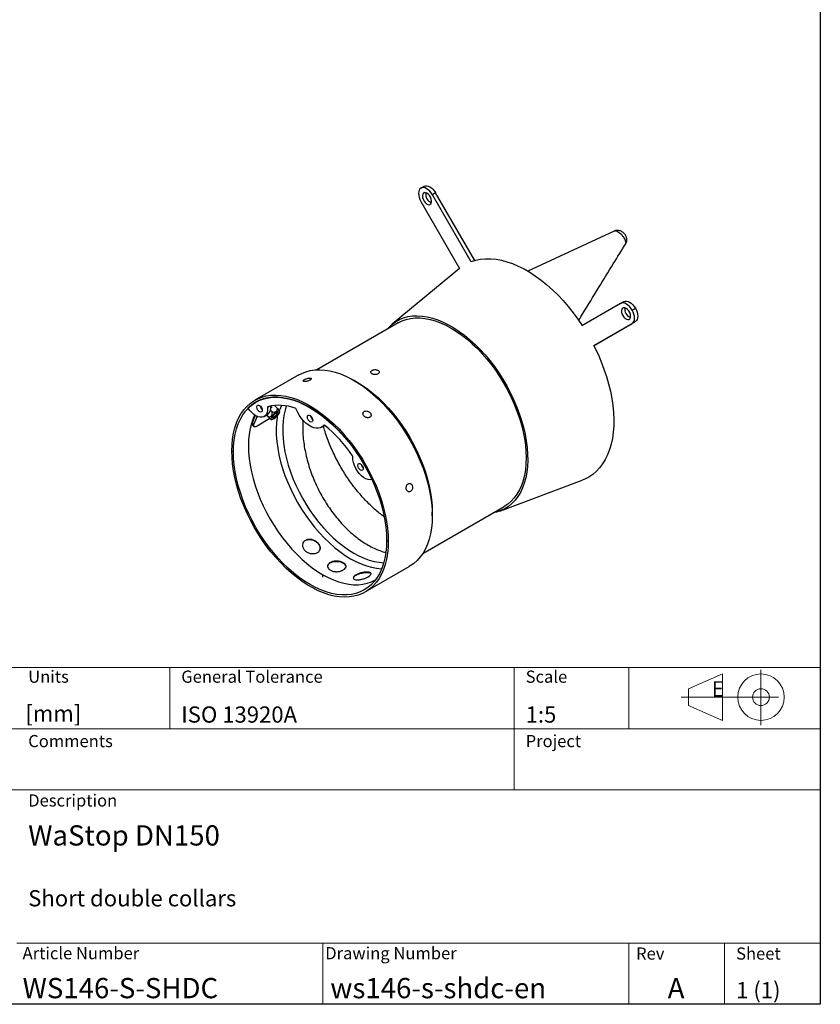
# Model space of a CAD drawing. Units: millimetres. Extents: x 8 to 201, y 4 to 288.
# Drawn here: x 96 to 201, y 4 to 133 of the extents above; entities that cross this region are included whole.
import ezdxf

# ---------------------------------------------------------------- set-up
doc = ezdxf.new("R2010")
doc.units = ezdxf.units.MM
doc.linetypes.add('CENTERX2', pattern=[20.32, 12.7, -2.54, 2.54, -2.54])
doc.styles.add('SLDTEXTSTYLE1', font='TXT', dxfattribs={"width": 0.75})
doc.styles.add('SLDTEXTSTYLE2', font='TXT', dxfattribs={"width": 0.7})
doc.styles.add('SLDTEXTSTYLE3', font='TXT', dxfattribs={"width": 0.6})

msp = doc.modelspace()

# ---------------------------------------------------------------- linework, layer by layer
at = {"color": 7, "linetype": 'Continuous', "lineweight": 25}
for p, q in [((201, 288), (201, 4)), ((148.8107, 110.6033), (149.2349, 110.8483)), ((150.7349, 109.9823), (150.3107, 109.7374)), ((155.3759, 100.9641), (150.3107, 109.7374)), ((155.8385, 101.1426), (150.7349, 109.9823)), ((148.8107, 108.8712), (153.8759, 100.0979)), ((174.0646, 104.9851), (162.7659, 99.7636)), ((153.8759, 100.0979), (145.0439, 92.8231)), ((174.9107, 95.5361), (169.8454, 92.6111)), ((174.9107, 95.5361), (175.3349, 95.7811)), ((176.4107, 94.6702), (176.8349, 94.9151)), ((145.8403, 93.0119), (135.2072, 86.8735)), ((171.3454, 90.013), (176.4107, 92.9381)), ((171.4041, 90.0468), (176.8349, 93.183)), ((176.8349, 93.183), (176.4107, 92.9381)), ((132.8467, 86.2036), (127.102, 82.8873)), ((140.497, 85.2423), (140.0728, 85.4873)), ((127.8302, 82.1348), (127.8147, 82.116)), ((127.8737, 81.9555), (127.929, 82.022)), ((128.0493, 81.7167), (128.0633, 81.7337)), ((129.1617, 81.6162), (129.3927, 81.3724)), ((129.6876, 82.2151), (130.0705, 81.811)), ((130.3878, 81.685), (130.3101, 81.512)), ((130.36, 81.4219), (130.3337, 81.5239)), ((130.5887, 82.2285), (130.3878, 81.685)), ((126.7914, 79.9162), (126.9937, 79.7256)), ((129.0933, 80.4978), (127.4082, 79.525)), ((128.3263, 80.7651), (128.7506, 81.0101)), ((128.6697, 80.9634), (128.9043, 80.7157)), ((128.6976, 80.9155), (129.0937, 80.4974)), ((129.1634, 80.4265), (129.2727, 80.3918)), ((126.8157, 79.6538), (127.0201, 79.4707)), ((135.8263, 79.3696), (136.2505, 79.6145)), ((136.2697, 79.6259), (136.2505, 79.6145)), ((124.1087, 76.2714), (124.3208, 76.149)), ((159.1274, 68.4271), (169.8813, 72.4514)), ((149.0561, 62.884), (159.6892, 69.0223)), ((150.2888, 67.7907), (150.2888, 68.2805)), ((144.332, 64.5968), (144.5441, 64.4743)), ((141.5508, 57.8585), (147.2955, 61.1748)), ((201, 4), (21, 4))]:
    msp.add_line(p, q, dxfattribs=at)
at = {"color": 8, "linetype": 'Continuous', "lineweight": 25}
for p, q in [((129.0821, 82.1184), (128.7754, 81.9414)), ((136.1724, 79.6595), (136.1271, 79.6333)), ((135.9881, 59.7781), (135.9881, 60.1129))]:
    msp.add_line(p, q, dxfattribs=at)
at = {"color": 7, "linetype": 'Continuous', "lineweight": 18}
for p, q in [((21, 48), (201, 48)), ((116, 40), (116, 48)), ((116, 48), (116, 40)), ((161, 42), (161, 48)), ((161, 48), (161, 42)), ((176, 40), (176, 48)), ((176, 48), (176, 40)), ((201, 48), (201, 4)), ((183.7812, 45.2114), (188.2303, 47.1536)), ((188.2303, 47.1536), (188.2303, 44.1181)), ((183.7812, 44.1181), (183.7812, 45.2114)), ((183.7812, 44.1181), (183.7812, 43.0248)), ((188.2303, 41.0826), (188.2303, 44.1181)), ((183.7812, 43.0248), (188.2303, 41.0826)), ((161, 42), (161, 32)), ((161, 42), (161, 32)), ((201, 40), (21, 40)), ((21, 40), (201, 40)), ((21, 32), (201, 32)), ((96, 32), (201, 32)), ((201, 32), (200.7811, 31.9931)), ((96, 12), (201, 12)), ((136, 12), (136, 4)), ((176, 12), (176, 4)), ((188.5, 12), (188.5, 4))]:
    msp.add_line(p, q, dxfattribs=at)
at = {"color": 7, "linetype": 'CENTERX2', "lineweight": 18}
for p, q in [((193.2445, 47.6974), (193.2445, 40.4726)), ((182.8308, 44.1181), (197.2486, 44.1181))]:
    msp.add_line(p, q, dxfattribs=at)
at = {"color": 7, "linetype": 'Continuous', "lineweight": 25, "flags": 128}
for points in [[(148.8107, 110.6033), (148.6788, 110.4939), (148.5807, 110.3387), (148.5204, 110.1438), (148.5, 109.9166), (148.5204, 109.6659), (148.5807, 109.4013), (148.6788, 109.133), (148.8107, 108.8712)], [(150.3107, 109.7374), (150.1499, 109.9825), (149.9666, 110.2016), (149.7676, 110.3861), (149.5607, 110.5291), (149.3537, 110.625), (149.1548, 110.6702), (148.9714, 110.6629), (148.8107, 110.6033)], [(149.2349, 110.8483), (149.3957, 110.9078), (149.579, 110.9151), (149.778, 110.87), (149.9849, 110.774), (150.1918, 110.6311), (150.3908, 110.4465), (150.5742, 110.2274), (150.7349, 109.9823)], [(150.0357, 108.4816), (150.1421, 108.5866), (150.2012, 108.7477), (150.2079, 108.9506), (150.1616, 109.1772), (150.0662, 109.4074), (149.9304, 109.6208), (149.7662, 109.7983), (149.5882, 109.9243), (149.4121, 109.9874), (149.2538, 109.9822), (149.1271, 109.909), (149.0433, 109.7744), (149.01, 109.5904), (149.0301, 109.3732), (149.1017, 109.1422), (149.2186, 108.918), (149.3703, 108.7203), (149.5434, 108.5669), (149.7224, 108.4712), (149.8915, 108.4419), (150.0357, 108.4816)], [(155.4243, 101.0039), (155.9934, 101.1855), (156.6148, 101.3127), (157.2627, 101.3761), (157.9341, 101.3755), (158.6263, 101.3109), (159.3361, 101.1825), (160.0605, 100.991), (160.7962, 100.7371), (161.5401, 100.4219), (162.289, 100.0469), (163.0395, 99.6137), (163.7883, 99.1241), (164.5322, 98.5803), (165.268, 97.9848), (165.9923, 97.34), (166.7021, 96.6488), (167.3943, 95.9143), (168.0658, 95.1396), (168.7136, 94.3282), (169.335, 93.4835), (169.9041, 92.645)], [(176.4107, 94.6702), (176.2499, 94.9153), (176.0666, 95.1344), (175.8676, 95.3189), (175.6607, 95.4619), (175.4537, 95.5578), (175.2548, 95.603), (175.0714, 95.5957), (174.9107, 95.5361)], [(175.3349, 95.7811), (175.4957, 95.8406), (175.679, 95.8479), (175.878, 95.8028), (176.0849, 95.7068), (176.2918, 95.5638), (176.4908, 95.3793), (176.6742, 95.1602), (176.8349, 94.9151)], [(144.391, 92.1752), (144.6082, 92.4177), (145.0373, 92.8177), (145.5049, 93.1589), (146.0087, 93.4397), (146.5461, 93.6585), (147.1145, 93.8144), (147.711, 93.9065), (148.3328, 93.9344), (148.9766, 93.8979), (149.6393, 93.7973), (150.3175, 93.633), (151.008, 93.4058), (151.7071, 93.117), (152.4116, 92.7678), (153.1178, 92.3601), (153.8223, 91.8959), (154.5215, 91.3775), (155.2119, 90.8075), (155.8902, 90.1887), (156.5529, 89.5242), (157.1967, 88.8174), (157.8184, 88.0716), (158.4149, 87.2908), (158.9833, 86.4786), (159.5208, 85.6393), (160.0245, 84.7769), (160.4921, 83.8958), (160.9212, 83.0004), (161.3097, 82.0951), (161.6556, 81.1844), (161.9572, 80.2729), (162.213, 79.3651), (162.4217, 78.4655), (162.5823, 77.5786), (162.694, 76.7089), (162.7563, 75.8606), (162.7687, 75.038), (162.7313, 74.2452), (162.6443, 73.4861), (162.5081, 72.7646), (162.3233, 72.0842), (162.0909, 71.4482), (161.812, 70.86), (161.4881, 70.3223), (161.1206, 69.838), (160.7116, 69.4093), (160.263, 69.0384), (159.777, 68.7273), (159.2561, 68.4773), (158.7028, 68.2899), (158.2399, 68.1857)], [(175.1857, 93.9628), (175.3298, 93.7567), (175.4989, 93.5908), (175.678, 93.4797), (175.851, 93.4333), (176.0027, 93.4558), (176.1196, 93.5452), (176.1912, 93.6934), (176.2113, 93.8874), (176.178, 94.11), (176.0943, 94.3412), (175.9676, 94.5606), (175.8092, 94.7487), (175.6331, 94.8888), (175.4551, 94.9684), (175.2909, 94.9805), (175.1551, 94.9239), (175.0598, 94.8038), (175.0134, 94.6307), (175.0201, 94.4201), (175.0793, 94.1907), (175.1857, 93.9628)], [(176.4107, 92.9381), (176.5426, 93.0475), (176.6406, 93.2027), (176.7009, 93.3976), (176.7213, 93.6248), (176.7009, 93.8755), (176.6406, 94.1401), (176.5426, 94.4085), (176.4107, 94.6702)], [(176.8349, 94.9151), (176.9668, 94.6534), (177.0648, 94.385), (177.1252, 94.1204), (177.1456, 93.8697), (177.1252, 93.6425), (177.0648, 93.4476), (176.9668, 93.2924), (176.8349, 93.183)], [(145.8403, 93.0119), (146.3514, 93.2663), (146.8957, 93.4586), (147.47, 93.5875), (148.0712, 93.6524), (148.6964, 93.6528), (149.3423, 93.5889), (150.0056, 93.4609), (150.683, 93.2695), (151.371, 93.0157), (152.0661, 92.7007), (152.7647, 92.3262), (153.4634, 91.8941), (154.1585, 91.4065), (154.8465, 90.866), (155.5238, 90.2753), (156.1872, 89.6374), (156.8331, 88.9556), (157.4582, 88.2334), (158.0594, 87.4743), (158.6337, 86.6824), (159.1781, 85.8616), (159.6897, 85.0161), (160.1661, 84.1503), (160.6048, 83.2684), (161.0035, 82.3751), (161.3602, 81.4749), (161.6731, 80.5724), (161.9407, 79.6721), (162.1614, 78.7786), (162.3343, 77.8966), (162.4585, 77.0305), (162.5332, 76.1847), (162.5581, 75.3635), (162.5332, 74.5711), (162.4585, 73.8116), (162.3343, 73.0888), (162.1614, 72.4064), (161.9407, 71.7678), (161.6731, 71.1764), (161.3602, 70.6352), (161.0035, 70.1468), (160.6048, 69.7139), (160.1661, 69.3385), (159.6897, 69.0227), (159.6892, 69.0223)], [(171.4041, 90.0468), (171.5037, 89.8485), (171.9548, 88.8955), (172.3653, 87.933), (172.7334, 86.9653), (173.0574, 85.9965), (173.336, 85.031), (173.5679, 84.0729), (173.7521, 83.1265), (173.8878, 82.1958), (173.9745, 81.2849), (174.0117, 80.3979), (173.9993, 79.5385), (173.9373, 78.7106), (173.8261, 77.9178), (173.666, 77.1636), (173.4578, 76.4511), (173.2024, 75.7837), (172.901, 75.1641), (172.5547, 74.595), (172.1653, 74.0791), (171.7343, 73.6185), (171.2636, 73.2152), (170.7553, 72.871), (170.2116, 72.5875), (169.8813, 72.4514)], [(132.8467, 86.2036), (133.2341, 86.4045), (133.7805, 86.6185), (134.3575, 86.7695), (134.9623, 86.8568), (135.592, 86.8799), (136.2435, 86.8387), (136.9137, 86.7335), (137.5992, 86.5648), (138.2968, 86.3333), (139.0031, 86.0402), (139.7145, 85.6869), (140.4277, 85.2752), (141.1392, 84.8071), (141.8454, 84.2847), (142.543, 83.7108), (143.2286, 83.088), (143.8987, 82.4195), (144.5503, 81.7084), (145.18, 80.9582), (145.7848, 80.1726), (146.3618, 79.3555), (146.9081, 78.5107), (147.4211, 77.6425), (147.8983, 76.755), (148.3374, 75.8525), (148.7362, 74.9395), (149.0928, 74.0204), (149.4054, 73.0997), (149.6726, 72.1819), (149.893, 71.2714), (150.0655, 70.3727), (150.1894, 69.4902), (150.2639, 68.6281), (150.2888, 67.7907)], [(140.497, 85.2423), (141.194, 84.8111), (141.8891, 84.3236), (142.5771, 83.783), (143.2545, 83.1923), (143.9178, 82.5545), (144.5637, 81.8727), (145.1889, 81.1504), (145.7901, 80.3914), (146.3644, 79.5995), (146.9087, 78.7787), (147.4204, 77.9332), (147.8968, 77.0673), (148.3354, 76.1855), (148.7341, 75.2922), (149.0909, 74.392), (149.4038, 73.4894), (149.6713, 72.5891), (149.8921, 71.6957), (150.065, 70.8137), (150.1891, 69.9475), (150.2639, 69.1017), (150.2888, 68.2805)], [(124.1087, 76.2714), (124.1336, 77.0801), (124.2081, 77.8561), (124.332, 78.5957), (124.5045, 79.2952), (124.7249, 79.9512), (124.9921, 80.5606), (125.3047, 81.1203), (125.6613, 81.6277), (126.0601, 82.0802), (126.4992, 82.4757), (126.9764, 82.8122), (127.4894, 83.0882), (128.0357, 83.3021), (128.6127, 83.4531), (129.2175, 83.5404), (129.8472, 83.5635), (130.4988, 83.5224), (131.1689, 83.4172), (131.8545, 83.2484), (132.5521, 83.0169), (133.2584, 82.7238), (133.9698, 82.3706), (134.683, 81.9589), (135.3944, 81.4907), (136.1007, 80.9684), (136.7983, 80.3944), (137.4838, 79.7717), (138.154, 79.1031), (138.8055, 78.392), (139.4352, 77.6419), (140.0401, 76.8563), (140.617, 76.0391), (141.1634, 75.1944), (141.6764, 74.3261), (142.1536, 73.4386), (142.5927, 72.5361), (142.9915, 71.6232), (143.3481, 70.7041), (143.6607, 69.7834), (143.9279, 68.8656), (144.1483, 67.9551), (144.3208, 67.0564), (144.4446, 66.1738), (144.5192, 65.3118), (144.5441, 64.4743)], [(124.3208, 76.149), (124.3463, 76.9585), (124.4227, 77.7345), (124.5495, 78.473), (124.7261, 79.1702), (124.9517, 79.8225), (125.225, 80.4267), (125.5447, 80.9797), (125.9092, 81.4786), (126.3165, 81.921), (126.7647, 82.3045), (127.2514, 82.6271), (127.7741, 82.8874), (128.3303, 83.0839), (128.917, 83.2156), (129.5312, 83.2818), (130.1699, 83.2823), (130.8298, 83.217), (131.5075, 83.0862), (132.1996, 82.8907), (132.9025, 82.6314), (133.6126, 82.3096), (134.3264, 81.9269), (135.0402, 81.4854), (135.7503, 80.9873), (136.4532, 80.4351), (137.1453, 79.8316), (137.823, 79.1799), (138.4829, 78.4833), (139.1215, 77.7455), (139.7358, 76.97), (140.3225, 76.1609), (140.8786, 75.3223), (141.4014, 74.4585), (141.8881, 73.5739), (142.3363, 72.673), (142.7436, 71.7603), (143.1081, 70.8406), (143.4278, 69.9185), (143.7011, 68.9987), (143.9267, 68.0859), (144.1033, 67.1848), (144.2301, 66.2999), (144.3065, 65.4358), (144.332, 64.5968)], [(126.2149, 81.8895), (126.6637, 82.2894), (127.1526, 82.6269), (127.679, 82.9004), (128.2401, 83.1084), (128.833, 83.2498), (129.4547, 83.324), (130.1018, 83.3304), (130.771, 83.269), (131.4588, 83.1403), (132.1616, 82.9448), (132.8757, 82.6836), (133.5974, 82.358), (134.3229, 81.9698), (135.0484, 81.521), (135.7701, 81.0138), (136.4843, 80.4511), (137.1872, 79.8357), (137.8752, 79.1708), (138.5446, 78.4599), (139.1919, 77.7067), (139.8138, 76.9152), (140.4071, 76.0895), (140.9685, 75.2339), (141.4952, 74.3529), (141.9845, 73.4511), (142.4337, 72.5332)], [(128.7754, 81.9414), (128.7757, 81.6141), (128.7246, 81.3218), (128.6238, 81.0743), (128.4766, 80.8797), (128.288, 80.7445), (128.0642, 80.6732), (127.8125, 80.6681), (127.5415, 80.7294), (127.26, 80.8551), (126.9774, 81.041), (126.703, 81.2809), (126.446, 81.5669), (126.2149, 81.8895)], [(127.7264, 81.3961), (127.5911, 81.5053), (127.4764, 81.6601), (127.3997, 81.8367), (127.3728, 82.0085), (127.3997, 82.1492), (127.4764, 82.2374), (127.5911, 82.2597), (127.7264, 82.2127), (127.8617, 82.1035), (127.9764, 81.9488), (128.053, 81.7721), (128.0799, 81.6003), (128.053, 81.4596), (127.9764, 81.3714), (127.8617, 81.3491), (127.7264, 81.3961)], [(129.6464, 80.5206), (129.8257, 80.6525), (130.0013, 80.8121), (130.1561, 80.9838), (130.2749, 81.151), (130.3461, 81.297), (130.3627, 81.4078), (130.3231, 81.4725), (130.2312, 81.4846), (130.0959, 81.443), (129.9306, 81.3519), (129.7513, 81.2201), (129.5757, 81.0605), (129.4209, 80.8887), (129.3021, 80.7216), (129.2309, 80.5755), (129.2143, 80.4647), (129.2539, 80.4001), (129.3458, 80.3879), (129.4811, 80.4295), (129.6464, 80.5206)], [(129.695, 80.6628), (129.8425, 80.7745), (129.9818, 80.9107), (130.0916, 81.0509), (130.1553, 81.1736), (130.1632, 81.2602), (130.114, 81.2975), (130.0152, 81.2797), (129.882, 81.2097), (129.7345, 81.0981), (129.5952, 80.9618), (129.4853, 80.8216), (129.4217, 80.6989), (129.4138, 80.6123), (129.463, 80.5751), (129.5618, 80.5928), (129.695, 80.6628)], [(130.0134, 81.2791), (130.0253, 81.2783), (130.0666, 81.247), (130.06, 81.1743), (130.0066, 81.0712), (129.9143, 80.9535), (129.7973, 80.839), (129.6734, 80.7452)], [(131.2245, 82.156), (131.0551, 81.5993), (130.9054, 80.9201), (130.8045, 80.202), (130.7531, 79.4489), (130.7514, 78.6649), (130.7994, 77.8542), (130.8969, 77.0211), (131.0432, 76.1701), (131.2377, 75.3056), (131.4794, 74.4324), (131.7668, 73.5552), (132.0985, 72.6785), (132.4726, 71.8072), (132.8873, 70.9458), (133.3402, 70.099), (133.829, 69.2713), (134.351, 68.4671), (134.9035, 67.6908), (135.4834, 66.9465), (136.0877, 66.2382), (136.7132, 65.5697), (137.3564, 64.9445), (138.014, 64.366), (138.6824, 63.8374), (139.3581, 63.3613), (140.0374, 62.9404), (140.7167, 62.577), (141.3924, 62.2729), (142.0608, 62.0299), (142.7184, 61.8491), (143.3617, 61.7316), (143.9568, 61.6792)], [(136.1271, 79.6333), (135.9311, 79.4392), (135.696, 79.3065), (135.4278, 79.2384), (135.1328, 79.2365), (134.8182, 79.301), (134.4917, 79.4302), (134.1611, 79.621), (133.8346, 79.8688), (133.52, 80.1675), (133.225, 80.51), (132.9567, 80.8879), (132.7217, 81.2919), (132.5257, 81.7124)], [(127.0849, 80.9632), (126.885, 80.508), (126.666, 79.8745), (126.4945, 79.1975), (126.3713, 78.4805), (126.2972, 77.727), (126.2724, 76.9409), (126.2972, 76.1262), (126.3713, 75.2871), (126.4945, 74.4279), (126.666, 73.5529), (126.885, 72.6665), (127.1504, 71.7734), (127.4609, 70.878), (127.8148, 69.9849), (128.2103, 69.0987), (128.6455, 68.2239), (129.1181, 67.3649), (129.6257, 66.5261), (130.1657, 65.7119), (130.7354, 64.9262), (131.3319, 64.1732), (131.9521, 63.4567), (132.5928, 62.7803), (133.2509, 62.1475), (133.9229, 61.5615), (134.6054, 61.0253), (135.295, 60.5416), (135.9881, 60.1129)], [(126.7914, 79.9162), (127.0253, 80.5392), (127.1908, 80.8951)], [(126.9937, 79.7256), (127.2299, 80.3522), (127.4298, 80.772)], [(129.6734, 80.7452), (129.5615, 80.6864), (129.4785, 80.6715), (129.4372, 80.7028), (129.4341, 80.7302)], [(130.0372, 80.8489), (130.0129, 80.691), (129.9305, 79.938), (129.898, 79.1513), (129.9158, 78.3351), (129.9836, 77.4935), (130.1012, 76.6309), (130.2678, 75.7518), (130.4828, 74.8606), (130.7449, 73.962), (131.0528, 73.0606), (131.4049, 72.1612), (131.7993, 71.2682), (132.2342, 70.3864), (132.7071, 69.5203), (133.2157, 68.6743), (133.7574, 67.8529), (134.3293, 67.0602), (134.9284, 66.3004), (135.5518, 65.5775), (136.1961, 64.895), (136.8581, 64.2566), (137.5343, 63.6655), (138.2213, 63.1248), (138.9154, 62.6374), (139.6132, 62.2056), (140.3109, 61.8318), (141.005, 61.5178), (141.692, 61.2653), (142.3682, 61.0757), (143.0302, 60.9498), (143.6745, 60.8883), (143.6869, 60.8877)], [(134.3264, 80.0897), (134.1911, 80.1989), (134.0764, 80.3536), (133.9997, 80.5303), (133.9728, 80.7021), (133.9997, 80.8428), (134.0764, 80.931), (134.1911, 80.9533), (134.3264, 80.9063), (134.4617, 80.7971), (134.5764, 80.6424), (134.653, 80.4657), (134.6799, 80.2939), (134.653, 80.1532), (134.5764, 80.065), (134.4617, 80.0427), (134.3264, 80.0897)], [(136.1271, 79.6333), (136.1399, 79.6461), (136.1553, 79.6549), (136.1728, 79.6596), (136.1921, 79.6599), (136.2126, 79.656), (136.234, 79.6479), (136.2557, 79.6358), (136.2772, 79.62)], [(144.5441, 64.4743), (144.5192, 63.6656), (144.4446, 62.8896), (144.3208, 62.1501), (144.1483, 61.4506), (143.9279, 60.7946), (143.6607, 60.1852), (143.3481, 59.6255), (142.9915, 59.1181), (142.5927, 58.6656), (142.1536, 58.2701), (141.6764, 57.9335), (141.1634, 57.6576), (140.617, 57.4436), (140.0401, 57.2926), (139.4352, 57.2054), (138.8055, 57.1822), (138.154, 57.2234), (137.4838, 57.3286), (136.7983, 57.4974), (136.1007, 57.7289), (135.3944, 58.0219), (134.683, 58.3752), (133.9698, 58.7869), (133.2584, 59.2551), (132.5521, 59.7774), (131.8545, 60.3513), (131.1689, 60.9741), (130.4988, 61.6427), (129.8472, 62.3538), (129.2175, 63.1039), (128.6127, 63.8895), (128.0357, 64.7066), (127.4894, 65.5514), (126.9764, 66.4197), (126.4992, 67.3072), (126.0601, 68.2096), (125.6613, 69.1226), (125.3047, 70.0417), (124.9921, 70.9624), (124.7249, 71.8802), (124.5045, 72.7907), (124.332, 73.6894), (124.2081, 74.5719), (124.1336, 75.434), (124.1087, 76.2714)], [(144.332, 64.5968), (144.3065, 63.7873), (144.2301, 63.0113), (144.1033, 62.2728), (143.9267, 61.5756), (143.7011, 60.9233), (143.4278, 60.319), (143.1081, 59.7661), (142.7436, 59.2671), (142.3363, 58.8248), (141.8881, 58.4413), (141.4014, 58.1186), (140.8786, 57.8584), (140.3225, 57.6619), (139.7358, 57.5302), (139.1215, 57.464), (138.4829, 57.4635), (137.823, 57.5288), (137.1453, 57.6595), (136.4532, 57.8551), (135.7503, 58.1144), (135.0402, 58.4362), (134.3264, 58.8188), (133.6126, 59.2603), (132.9025, 59.7585), (132.1996, 60.3107), (131.5075, 60.9142), (130.8298, 61.5659), (130.1699, 62.2624), (129.5312, 63.0003), (128.917, 63.7758), (128.3303, 64.5849), (127.7741, 65.4234), (127.2514, 66.2872), (126.7647, 67.1719), (126.3165, 68.0728), (125.9092, 68.9854), (125.5447, 69.9052), (125.225, 70.8273), (124.9517, 71.7471), (124.7261, 72.6598), (124.5495, 73.561), (124.4227, 74.4459), (124.3463, 75.31), (124.3208, 76.149)], [(142.4337, 72.5332), (142.1853, 72.4936), (141.9114, 72.526), (141.622, 72.6293), (141.3273, 72.7998), (141.038, 73.0313), (140.7644, 73.3157), (140.5163, 73.6426), (140.3027, 74.0003), (140.1312, 74.3761), (140.008, 74.7563), (139.9375, 75.1274), (139.9222, 75.4761)], [(140.9264, 73.776), (140.7911, 73.8851), (140.6764, 74.0399), (140.5997, 74.2165), (140.5728, 74.3883), (140.5997, 74.529), (140.6764, 74.6172), (140.7911, 74.6395), (140.9264, 74.5925), (141.0617, 74.4833), (141.1764, 74.3286), (141.253, 74.1519), (141.2799, 73.9801), (141.253, 73.8394), (141.1764, 73.7512), (141.0617, 73.7289), (140.9264, 73.776)], [(150.2888, 67.7907), (150.2639, 66.982), (150.1894, 66.206), (150.0655, 65.4664), (149.893, 64.7669), (149.6726, 64.1109), (149.4054, 63.5016), (149.0928, 62.9418), (148.7362, 62.4345), (148.3374, 61.9819), (147.8983, 61.5864), (147.4211, 61.2499), (147.2955, 61.1748)], [(135.9881, 60.1129), (136.6812, 59.7414), (137.3708, 59.4289), (138.0533, 59.1771), (138.7253, 58.9872), (139.3834, 58.8602), (140.0241, 58.7968), (140.6443, 58.7973), (141.2408, 58.8616), (141.8105, 58.9895), (142.3505, 59.1803), (142.8581, 59.433), (142.8869, 59.4498)]]:
    msp.add_lwpolyline(points, dxfattribs=at)
at = {"color": 7, "linetype": 'Continuous', "lineweight": 18}
for radius in [3.0355, 1.097]:
    msp.add_circle((193.2445, 44.1181), radius, dxfattribs=at)
at = {"color": 7, "linetype": 'Continuous', "lineweight": 25}
for centre, radius, start, end in [((150.6217, 109.8014), 1.1805, 171.391289, 248.603335), ((176.4767, 94.781), 1.0392, 169.602366, 213.482184), ((176.5397, 94.6717), 1.0391, 206.517242, 250.39391), ((128.6, 82.3088), 0.8084, 190.888822, 229.105802), ((128.0654, 81.9402), 1.1553, 306.377262, 10.153999), ((128.8717, 81.9643), 0.0989, 113.823302, 193.397848), ((130.3043, 76.1522), 6.0836, 70.094184, 104.008205), ((132.264, 81.6171), 0.2785, 20.000382, 66.366503), ((135.2, 81.0023), 0.8084, 190.888822, 229.105802), ((123.6058, 64.5693), 19.6745, 34.262535, 49.905545), ((139.6278, 75.4729), 0.2944, 0.613083, 35.953547), ((141.8, 74.6886), 0.8084, 190.888822, 229.105802)]:
    msp.add_arc(centre, radius, start, end, dxfattribs=at)
for points, knots in [([(175.5658, 103.3429), (175.5685, 103.3464), (175.6224, 103.4142), (175.6768, 103.5726), (175.7228, 103.7952), (175.7159, 104.0091), (175.6725, 104.2026), (175.5994, 104.3767), (175.4996, 104.5383), (175.3641, 104.6989), (175.1864, 104.8534), (174.9843, 104.9739), (174.7737, 105.0499), (174.5645, 105.0848), (174.3468, 105.0742), (174.1751, 105.0389), (174.0878, 104.9914), (174.0675, 104.9803)], [0, 0, 0, 0, 0.00462724, 0.08955364, 0.16806334, 0.24031707, 0.3089786, 0.37256971, 0.43525827, 0.50528826, 0.5887178, 0.67824362, 0.75038664, 0.82170032, 0.89732661, 0.97604024, 1, 1, 1, 1]), ([(169.4213, 93.3271), (169.6058, 93.6278), (170.4714, 95.0382), (171.9808, 97.4976), (173.8442, 100.5342), (175.0281, 102.4636), (175.567, 103.3417)], [0, 0, 0, 0, 0.09012641, 0.4228486, 0.73731786, 1, 1, 1, 1]), ([(142.4228, 86.796), (142.3833, 86.7685), (142.3045, 86.7135), (142.2551, 86.6105), (142.2653, 86.5055), (142.3379, 86.4074), (142.4637, 86.327), (142.6287, 86.2731), (142.8143, 86.2523), (142.9996, 86.2681), (143.1638, 86.3195), (143.2883, 86.4014), (143.359, 86.5043), (143.3682, 86.6159), (143.3146, 86.7227), (143.2042, 86.8117), (143.0498, 86.8726), (142.8684, 86.8989), (142.6812, 86.8882), (142.5276, 86.8496), (142.452, 86.811), (142.4228, 86.796)], [0, 0, 0, 0, 0.05365988, 0.10731874, 0.16100419, 0.21470699, 0.2683809, 0.32202481, 0.37568437, 0.42938083, 0.4830779, 0.53673825, 0.5903819, 0.6440549, 0.69775751, 0.75144379, 0.80509333, 0.85874301, 0.91242947, 0.96613204, 1, 1, 1, 1]), ([(133.5953, 85.5981), (133.5555, 85.5727), (133.4759, 85.5218), (133.4205, 85.4516), (133.4222, 85.3948), (133.4847, 85.3567), (133.6003, 85.3408), (133.7561, 85.3489), (133.9344, 85.3805), (134.1149, 85.4331), (134.2769, 85.502), (134.4018, 85.5798), (134.4758, 85.6577), (134.4907, 85.7262), (134.4451, 85.7763), (134.3445, 85.8016), (134.2003, 85.7987), (134.0286, 85.7686), (133.849, 85.7154), (133.6995, 85.6547), (133.6244, 85.6139), (133.5953, 85.5981)], [0, 0, 0, 0, 0.05366223, 0.10732351, 0.16100924, 0.21471089, 0.268386, 0.32203355, 0.37569548, 0.42939132, 0.4830877, 0.53675036, 0.59039768, 0.64407197, 0.69777345, 0.75145992, 0.80511263, 0.85876549, 0.91245215, 0.96615359, 1, 1, 1, 1]), ([(128.9043, 80.7157), (128.9482, 80.7188), (129.037, 80.725), (129.1644, 80.7612), (129.2785, 80.8344), (129.3616, 80.9622), (129.4023, 81.149), (129.3962, 81.2914), (129.3927, 81.3724)], [0, 0, 0, 0, 0.14901209, 0.30117397, 0.44775697, 0.59535432, 0.76964184, 1, 1, 1, 1]), ([(129.1794, 81.9282), (129.2097, 81.948), (129.2784, 81.9928), (129.3489, 82.0261), (129.3751, 82.0276), (129.3804, 82.0279)], [0, 0, 0, 0, 0.38623592, 0.8762097, 1, 1, 1, 1]), ([(129.3927, 81.3724), (129.4543, 81.3654), (129.5801, 81.3511), (129.7528, 81.3641), (129.8935, 81.4204), (129.9972, 81.5233), (130.0516, 81.6603), (130.0647, 81.7647), (130.0705, 81.811)], [0, 0, 0, 0, 0.17686805, 0.36107569, 0.49968331, 0.63858435, 0.83986221, 1, 1, 1, 1]), ([(130.0705, 81.811), (130.1341, 81.7422), (130.2288, 81.6398), (130.3115, 81.5485), (130.3381, 81.518), (130.3326, 81.5227), (130.3318, 81.5234)], [0, 0, 0, 0, 0.48315375, 0.71902828, 0.95653505, 1, 1, 1, 1]), ([(141.4099, 81.4305), (141.3702, 81.4012), (141.2909, 81.3427), (141.2373, 81.2121), (141.241, 81.067), (141.3049, 80.9192), (141.4207, 80.7858), (141.5754, 80.6816), (141.7518, 80.6187), (141.9304, 80.6049), (142.0913, 80.6425), (142.2165, 80.7275), (142.292, 80.8504), (142.3089, 80.9966), (142.265, 81.1492), (142.165, 81.2902), (142.0201, 81.4035), (141.8466, 81.4767), (141.6651, 81.5016), (141.5143, 81.4815), (141.439, 81.4447), (141.4099, 81.4305)], [0, 0, 0, 0, 0.05366223, 0.10732351, 0.16100924, 0.21471089, 0.268386, 0.32203355, 0.37569548, 0.42939132, 0.4830877, 0.53675036, 0.59039768, 0.64407197, 0.69777345, 0.75145992, 0.80511263, 0.85876549, 0.91245215, 0.96615359, 1, 1, 1, 1]), ([(126.8243, 79.6607), (126.8118, 79.6683), (126.7678, 79.695), (126.7591, 79.7896), (126.7824, 79.8809), (126.7914, 79.9162)], [0, 0, 0, 0, 0.1955405, 0.68899457, 1, 1, 1, 1]), ([(129.0937, 80.4974), (129.109, 80.482), (129.14, 80.4509), (129.1687, 80.4232), (129.1708, 80.424), (129.1293, 80.4712), (129.0372, 80.572), (128.9525, 80.6636), (128.9043, 80.7157)], [0, 0, 0, 0, 0.149012095, 0.301173966, 0.447756967, 0.595354317, 0.769641844, 1, 1, 1, 1]), ([(127.4082, 79.525), (127.3437, 79.4933), (127.2152, 79.4301), (127.0675, 79.4293), (126.9798, 79.4975), (126.962, 79.6077), (126.9854, 79.6946), (126.9937, 79.7256)], [0, 0, 0, 0, 0.2256748, 0.44943765, 0.66802616, 0.88151338, 1, 1, 1, 1]), ([(147.1462, 71.9812), (147.1043, 71.9504), (147.0204, 71.8888), (146.9319, 71.7351), (146.8835, 71.5567), (146.8818, 71.3686), (146.9258, 71.1935), (147.0107, 71.0507), (147.1272, 70.9564), (147.2631, 70.921), (147.4037, 70.9486), (147.5336, 71.0359), (147.6381, 71.1732), (147.7048, 71.3449), (147.7254, 71.532), (147.697, 71.7133), (147.6225, 71.8683), (147.5105, 71.9799), (147.3746, 72.0344), (147.2473, 72.03), (147.1744, 71.9948), (147.1462, 71.9812)], [0, 0, 0, 0, 0.05366223, 0.10732351, 0.16100924, 0.21471089, 0.268386, 0.32203355, 0.37569548, 0.42939132, 0.4830877, 0.53675036, 0.59039768, 0.64407197, 0.69777345, 0.75145992, 0.80511263, 0.85876549, 0.91245215, 0.96615359, 1, 1, 1, 1]), ([(135.3496, 64.2615), (135.4416, 64.151), (135.6256, 63.9301), (135.6996, 63.5658), (135.6009, 63.2401), (135.3312, 62.991), (134.9341, 62.8553), (134.4699, 62.8558), (134.0111, 62.9985), (133.6297, 63.2673), (133.385, 63.6233), (133.3137, 64.0097), (133.4243, 64.3621), (133.6974, 64.6215), (134.0911, 64.7469), (134.5435, 64.7196), (134.9995, 64.5549), (135.2329, 64.3593), (135.3496, 64.2615)], [0, 0, 0, 0, 0.06249919, 0.12499976, 0.18750118, 0.25000282, 0.31250446, 0.37500587, 0.43750633, 0.50000567, 0.562505, 0.62500546, 0.68750688, 0.75000851, 0.81251015, 0.87501157, 0.93751174, 1, 1, 1, 1]), ([(133.4218, 64.2664), (133.4271, 64.2858), (133.4645, 64.4211), (133.6952, 64.5948), (134.0768, 64.7252), (134.5331, 64.6959), (134.9889, 64.5307), (135.2229, 64.3345), (135.3399, 64.2364)], [0, 0, 0, 0, 0.03233814, 0.2256718, 0.4190055, 0.61249094, 0.80618789, 1, 1, 1, 1]), ([(135.3399, 64.2364), (135.4304, 64.1263), (135.6112, 63.9061), (135.6956, 63.5981), (135.6359, 63.4446), (135.6169, 63.3957)], [0, 0, 0, 0, 0.40534836, 0.81038753, 1, 1, 1, 1]), ([(138.6751, 61.6641), (138.7734, 61.5939), (138.97, 61.4537), (139.0559, 61.1951), (138.9636, 60.9411), (138.6959, 60.7173), (138.2969, 60.5562), (137.8262, 60.485), (137.3554, 60.5222), (136.9559, 60.6693), (136.689, 60.9069), (136.5957, 61.1954), (136.69, 61.4839), (136.9571, 61.7212), (137.3568, 61.8687), (137.8254, 61.9054), (138.3037, 61.8383), (138.5513, 61.7221), (138.6751, 61.6641)], [0, 0, 0, 0, 0.06249919, 0.12499976, 0.18750118, 0.25000282, 0.31250446, 0.37500587, 0.43750633, 0.50000567, 0.562505, 0.62500546, 0.68750688, 0.75000851, 0.81251015, 0.87501157, 0.93751174, 1, 1, 1, 1]), ([(136.6334, 61.189), (136.6503, 61.2765), (136.6857, 61.4601), (136.9573, 61.69), (137.3539, 61.8376), (137.8241, 61.8739), (138.3029, 61.8062), (138.551, 61.6897), (138.6751, 61.6314)], [0, 0, 0, 0, 0.15399527, 0.32302248, 0.49204973, 0.66120965, 0.83055448, 1, 1, 1, 1]), ([(138.6751, 61.6314), (138.7767, 61.5611), (138.9729, 61.4254), (139.0058, 61.2593), (139.0217, 61.1792)], [0, 0, 0, 0, 0.517719636, 1, 1, 1, 1]), ([(142.0006, 60.422), (142.0918, 60.3998), (142.2742, 60.3553), (142.3378, 60.22), (142.2293, 60.0488), (141.9555, 59.8542), (141.5625, 59.6639), (141.1082, 59.5099), (140.6594, 59.4239), (140.2821, 59.427), (140.0333, 59.522), (139.952, 59.6911), (140.0527, 59.9004), (140.3217, 60.1101), (140.7195, 60.2853), (141.1817, 60.4011), (141.6481, 60.4534), (141.8831, 60.4324), (142.0006, 60.422)], [0, 0, 0, 0, 0.06249919, 0.12499976, 0.18750118, 0.25000282, 0.31250446, 0.37500587, 0.43750633, 0.50000567, 0.562505, 0.62500546, 0.68750688, 0.75000851, 0.81251015, 0.87501157, 0.93751174, 1, 1, 1, 1]), ([(139.995, 59.6715), (140.0148, 59.7353), (140.0555, 59.8661), (140.3314, 60.0749), (140.7265, 60.2494), (141.1901, 60.3652), (141.657, 60.4172), (141.8925, 60.3962), (142.0103, 60.3857)], [0, 0, 0, 0, 0.15996563, 0.3278, 0.4956344, 0.66360054, 0.83175028, 1, 1, 1, 1]), ([(142.0103, 60.3857), (142.107, 60.3648), (142.2679, 60.3301), (142.2884, 60.2523), (142.2966, 60.2213)], [0, 0, 0, 0, 0.60142037, 1, 1, 1, 1])]:
    msp.add_open_spline(points, degree=3, knots=knots, dxfattribs=at)
at = {"color": 8, "linetype": 'Continuous', "lineweight": 25}
for points, knots in [([(175.5565, 103.3485), (175.5683, 103.3612), (175.6134, 103.4098), (175.6083, 103.5805), (175.5318, 103.8264), (175.3747, 104.1047), (175.162, 104.3818), (174.9042, 104.6375), (174.6318, 104.8434), (174.3718, 104.9792), (174.2049, 105.0089), (174.1062, 105.0033), (174.0829, 104.9841), (174.0702, 104.9736)], [0, 0, 0, 0, 0.0384478, 0.14711319, 0.26453388, 0.36013894, 0.4718019, 0.58857357, 0.69361502, 0.81274645, 0.9304394, 0.96207372, 1, 1, 1, 1]), ([(133.4069, 80.3119), (133.3923, 80.0906), (133.3563, 79.544), (133.3782, 78.6349), (133.4618, 77.617), (133.612, 76.6008), (133.8217, 75.5861), (134.0956, 74.56), (134.4284, 73.5428), (134.8132, 72.5502), (135.248, 71.5791), (135.7371, 70.6234), (136.2729, 69.6988), (136.8462, 68.8191), (137.4569, 67.9807), (138.1076, 67.1823), (138.79, 66.4356), (139.4931, 65.7516), (140.218, 65.1273), (140.9655, 64.5644), (141.7278, 64.0708), (142.4933, 63.6524), (143.2626, 63.3154), (143.8435, 63.1031), (144.1644, 63.0311), (144.2295, 63.0164)], [0, 0, 0, 0, 0.03236058, 0.07990939, 0.12745808, 0.17244921, 0.21744023, 0.2636619, 0.30988345, 0.354329, 0.39877447, 0.44441494, 0.49005535, 0.53441478, 0.57877417, 0.62432796, 0.66988171, 0.71450736, 0.75913299, 0.80497874, 0.85082448, 0.89616819, 0.94151191, 0.988138, 1, 1, 1, 1]), ([(143.9842, 67.7059), (143.9349, 67.7404), (143.6784, 67.9195), (143.2182, 68.2881), (142.6098, 68.8095), (142.0125, 69.3736), (141.4269, 69.975), (140.8526, 70.6158), (140.2907, 71.2958), (139.7458, 72.0104), (139.2195, 72.7594), (138.7161, 73.5368), (138.2327, 74.3503), (137.775, 75.194), (137.3456, 76.067), (136.9538, 76.9539), (136.5972, 77.8692), (136.301, 78.7294), (136.1515, 79.2806), (136.0867, 79.5199)], [0, 0, 0, 0, 0.01391507, 0.07227962, 0.13092339, 0.1888982, 0.24714628, 0.30624175, 0.36562639, 0.42591843, 0.48651768, 0.54807319, 0.6099562, 0.67471278, 0.73985284, 0.8062027, 0.87297064, 0.9448504, 1, 1, 1, 1])]:
    msp.add_open_spline(points, degree=3, knots=knots, dxfattribs=at)

# ---------------------------------------------------------------- texts
at = {"color": 7, "linetype": 'Continuous', "lineweight": 0}
for s, insert, char_height, attachment_point, style in [('Units', (97.5, 47.5871), 1.5875, 1, 'SLDTEXTSTYLE1'), ('General Tolerance', (117.5, 47.5871), 1.5875, 1, 'SLDTEXTSTYLE1'), ('Scale', (162.5, 47.5871), 1.5875, 1, 'SLDTEXTSTYLE1'), ('E', (186.8165, 46.2016), 2, 1, 'SLDTEXTSTYLE3'), ('[mm]', (97.1305, 43.0435), 2.11667, 1, 'SLDTEXTSTYLE1'), ('ISO 13920A', (117.5, 42.9063), 2.11667, 1, 'SLDTEXTSTYLE2'), ('1:5', (162.5, 42.9063), 2.11667, 1, 'SLDTEXTSTYLE2'), ('Comments', (97.5, 39.1738), 1.5875, 1, 'SLDTEXTSTYLE1'), ('Project', (162.5, 39.1738), 1.5875, 1, 'SLDTEXTSTYLE1'), ('Description', (97.5, 31.4218), 1.5875, 1, 'SLDTEXTSTYLE1'), ('WaStop DN150', (97.5, 27.3829), 2.645833, 1, 'SLDTEXTSTYLE2'), ('Short double collars', (97.5, 18.9063), 2.116667, 1, 'SLDTEXTSTYLE2'), ('Article Number', (96.767, 11.4682), 1.5875, 1, 'SLDTEXTSTYLE1'), ('Drawing Number', (136.3103, 11.4682), 1.5875, 1, 'SLDTEXTSTYLE1'), ('Rev', (176.9259, 11.4227), 1.5875, 1, 'SLDTEXTSTYLE1'), ('Sheet', (190, 11.4227), 1.5875, 1, 'SLDTEXTSTYLE1'), ('WS146-S-SHDC', (96.767, 7.4385), 2.645833, 1, 'SLDTEXTSTYLE2'), ('ws146-s-shdc-en', (136.974, 7.4385), 2.645833, 1, 'SLDTEXTSTYLE2'), ('A', (182.1571, 7.4385), 2.6458, 2, 'SLDTEXTSTYLE1'), ('1 (1)', (190, 6.9063), 2.11667, 1, 'SLDTEXTSTYLE2')]:
    msp.add_mtext(s, dxfattribs=dict(at, insert=insert, char_height=char_height, attachment_point=attachment_point, style=style))

doc.saveas('drawing.dxf')
